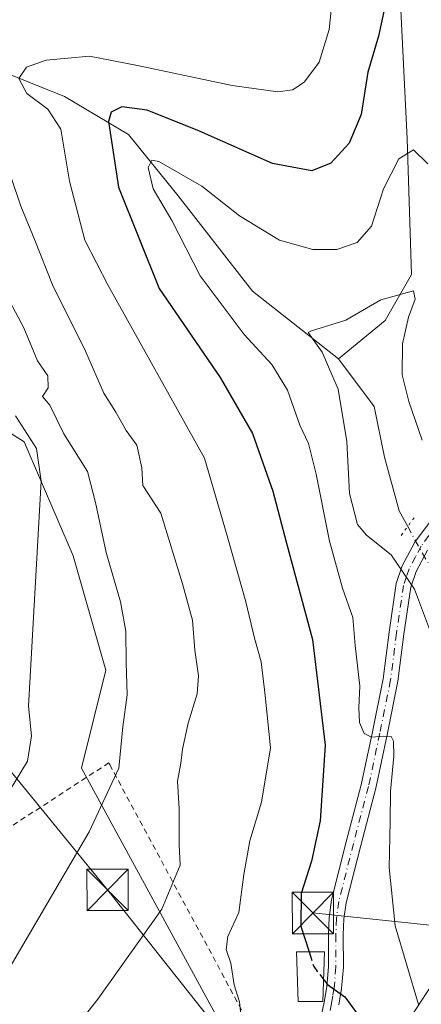
# Model space of a CAD drawing. Units: metres. Extents: x 583093 to 586493, y 4770579 to 4772934.
# Drawn here: x 585342 to 585415, y 4770844 to 4771022 of the extents above; entities that cross this region are included whole.
import ezdxf

# ---------------------------------------------------------------- set-up
doc = ezdxf.new("R2010")
doc.units = ezdxf.units.M
doc.header["$MEASUREMENT"] = 0
for name, pattern in [('DGN Style 2', [1.6480167562047852, 0.988810053722871, -0.6592067024819142]), ('DGN Style 3', [2.307223458686699, 1.648016756204785, -0.6592067024819142]), ('DGN Style 4', [2.6384748266838614, 1.318413404963828, -0.6592067024819142, 0.001648016756204785, -0.6592067024819142]), ('DGN Style 5', [1.1536117293433497, 0.4944050268614355, -0.6592067024819142])]:
    doc.linetypes.add(name, pattern=pattern)
for name, color, linetype, lineweight in [('Alambrada', 7, 'DGN Style 2', 0), ('Arbolado forestal CxS', 92, 'Continuous', 0), ('Corriente natural lineal', 142, 'Continuous', 13), ('Corriente natural lineal oculto', 9, 'DGN Style 4', 13), ('Curva de nivel maestra', 30, 'Continuous', 30), ('Curva de nivel maestra oculto', 30, 'DGN Style 3', 30), ('Curva de nivel normal', 30, 'Continuous', 0), ('Edificación ligera Cxs', 1, 'Continuous', 0), ('Pista pavimentada Cxs', 135, 'Continuous', 0), ('Pista pavimentada eje', 135, 'DGN Style 4', 0), ('Prado CxS', 92, 'Continuous', 0), ('Puente lineal', 2, 'DGN Style 5', 0), ('Tendido', 6, 'Continuous', 0), ('Torre de tendido puntual', 7, 'Continuous', 0)]:
    doc.layers.add(name, color=color, linetype=linetype, lineweight=lineweight)

# ---------------------------------------------------------------- blocks, each defined once
blk = doc.blocks.new('*U21')
at = {"layer": 'Prado CxS', "color": 92, "linetype": 'Continuous', "lineweight": 0}
blk.add_polyline3d([(585286.7868999997, 4770981.274700001, 559.7263999999996), (585342.9804999996, 4770945.7733, 545.6612000000023), (585351.8531, 4770925.065099999, 544.1717999999964), (585357.7679000003, 4770904.3563, 542.4557000000059), (585353.3317, 4770886.606899999, 542.3908999999985), (585379.9499000004, 4770837.7927, 530.5722999999998), (585387.3431000002, 4770831.875499999, 528.0676999999996), (585400.6533000004, 4770840.750499999, 525.7363999999943), (585413.9621000001, 4770827.437899999, 523.7189000000071), (585419.8768999996, 4770815.6043, 521.9165999999968), (585425.8617000004, 4770784.5615, 518.3957999999984), (585434.8104999998, 4770732.932499999, 510.664499999999), (585438.9404999996, 4770719.8531, 509.1411999999983), (585442.3821, 4770666.8477, 502.1916999999958), (585446.5120999999, 4770648.9497, 496.9323000000004), (585443.7583, 4770625.5449, 489.9657000000007), (585449.1919, 4770608.0362, 482.9125000000058), (584793.2489, 4770599.911499999, 550.7798000000039)], dxfattribs=at)
blk = doc.blocks.new('5TTEND')
at = {"layer": 'Corriente natural lineal', "color": 7, "linetype": 'Continuous', "lineweight": 0}
for p, q in [((-0.375, 0.3754), (0.375, -0.3746)), ((0.3720000000000001, 0.3784000000000001), (-0.3720000000000001, -0.3776))]:
    blk.add_line(p, q, dxfattribs=at)
at = {"layer": 'Corriente natural lineal', "color": 7, "linetype": 'Continuous', "lineweight": 0, "flags": 128}
blk.add_lwpolyline([(-0.375, -0.3746), (0.375, -0.3746), (0.375, 0.3754), (-0.375, 0.3754), (-0.3720000000000001, -0.3776)], dxfattribs=at)

msp = doc.modelspace()

# ---------------------------------------------------------------- linework, layer by layer
at = {"layer": 'Alambrada', "color": 7, "linetype": 'DGN Style 2', "lineweight": 0}
msp.add_polyline3d([(585336.7901, 4770873.5801, 546.8592999999964), (585358.2801000001, 4770887.550100001, 546.108699999997), (585358.4801000003, 4770887.2501, 545.8166000000056), (585385.1201, 4770837.7401, 536.4618999999948), (585359.4801000003, 4770825.6601, 531.9633000000031), (585358.3901000004, 4770825.0701, 532.0063999999984), (585357.3000999996, 4770824.270099999, 532.0151000000042), (585348.4901000002, 4770818.7301, 533.0654999999971), (585340.8601000002, 4770811.100099999, 532.925700000007)], dxfattribs=at)
at = {"layer": 'Arbolado forestal CxS', "color": 92, "linetype": 'Continuous', "lineweight": 0}
for points in [[(585434.8104999998, 4770732.932499999, 510.664499999999), (585425.8617000004, 4770784.5615, 518.3957999999984), (585419.8768999996, 4770815.6043, 521.9165999999968), (585413.9621000001, 4770827.437899999, 523.7189000000071), (585400.6533000004, 4770840.750499999, 525.7363999999943), (585387.3431000002, 4770831.875499999, 528.0676999999996), (585379.9499000004, 4770837.7927, 530.5722999999998), (585353.3317, 4770886.606899999, 542.3908999999985), (585357.7679000003, 4770904.3563, 542.4557000000059), (585351.8531, 4770925.065099999, 544.1717999999964), (585342.9804999996, 4770945.7733, 545.6612000000023), (585286.7868999997, 4770981.274700001, 559.7263999999996)], [(585286.7868999997, 4770981.274700001, 559.7263999999996), (585342.9804999996, 4770945.7733, 545.6612000000023), (585351.8531, 4770925.065099999, 544.1717999999964), (585357.7679000003, 4770904.3563, 542.4557000000059), (585353.3317, 4770886.606899999, 542.3908999999985), (585379.9499000004, 4770837.7927, 530.5722999999998), (585387.3431000002, 4770831.875499999, 528.0676999999996), (585400.6533000004, 4770840.750499999, 525.7363999999943), (585413.9621000001, 4770827.437899999, 523.7189000000071), (585419.8768999996, 4770815.6043, 521.9165999999968), (585425.8617000004, 4770784.5615, 518.3957999999984), (585434.8104999998, 4770732.932499999, 510.664499999999), (585438.9404999996, 4770719.8531, 509.1411999999983), (585442.3821, 4770666.8477, 502.1916999999958), (585446.5120999999, 4770648.9497, 496.9323000000004), (585443.7583, 4770625.5449, 489.9657000000007), (585449.1919, 4770608.0363, 482.9125000000058)]]:
    msp.add_polyline3d(points, dxfattribs=at)
at = {"layer": 'Corriente natural lineal', "color": 142, "linetype": 'Continuous', "lineweight": 13}
for points in [[(585396.8356999997, 4771100.5735, 542.402900000001), (585410.0491000004, 4771048.679, 526.1515999999974), (585412.4303000001, 4771000.657000001, 521.5746000000072), (585413.2241000002, 4770976.0507, 516.7712000000029), (585408.4615000002, 4770967.716399999, 515.1502000000038), (585400.0000999998, 4770960.780099999, 515.2834000000003)], [(585172.7401000002, 4771093.950099999, 571.6420999999973), (585188.1566000005, 4771089.596200001, 566.0478000000003), (585205.2610999999, 4771073.946799999, 560.0908000000054), (585225.8986999998, 4771059.659200001, 554.381899999993), (585269.9208000004, 4771038.362199999, 543.3546999999963), (585293.1030000001, 4771031.613399999, 538.3255999999965), (585305.2708000002, 4771025.762700001, 536.0383000000002), (585331.7322000006, 4771015.738299999, 532.074299999993), (585350.2531000003, 4771008.33, 528.8555999999953), (585361.8947999999, 4771001.450800001, 524.5507999999973), (585370.8905999997, 4770990.338300001, 520.0265000000073), (585384.3576999997, 4770973.033100001, 517.2605999999942), (585400.0000999998, 4770960.780099999, 515.2834000000003)], [(585400.0000999998, 4770960.780099999, 515.2834000000003), (585406.4193000002, 4770952.127, 514.2171999999991), (585408.3159999996, 4770942.964500001, 514.0809000000008), (585410.9619000005, 4770933.227800001, 514.2811999999976), (585412.5208999999, 4770930.408199999, 515.0391999999993)]]:
    msp.add_polyline3d(points, dxfattribs=at)
at = {"layer": 'Corriente natural lineal oculto', "color": 9, "linetype": 'DGN Style 4', "lineweight": 13, "extrusion": (0.6574480350332824, 0.5237983449732369, 0.541661679495766), "elevation": 2884162.740345313, "flags": 128}
msp.add_lwpolyline([(3366657.384240245, -1857877.388075899), (3366650.425665396, -1857875.214143689), (3366648.302837085, -1857875.127062679)], dxfattribs=at)
at = {"layer": 'Curva de nivel maestra', "color": 30, "linetype": 'Continuous', "lineweight": 30, "elevation": 525, "flags": 128}
for points in [[(585408.1699999999, 4771023.7401), (585407.25, 4771019.2501), (585405.3200000003, 4771012.7401), (585404.0800000001, 4771005.090100001), (585401.8799999999, 4770999.860099999), (585398.5599999996, 4770996.2301), (585395.1200000001, 4770994.860099999), (585388, 4770996.190099999), (585374.7800000003, 4771002.040100001), (585365.2599999999, 4771005.8301), (585360.6799999997, 4771006.450099999), (585358.7599999999, 4771005.460100001), (585358.2800000003, 4771003.800100001), (585360.0599999996, 4770991.890100001), (585367.4400000004, 4770973.520099999), (585378.4900000002, 4770957.4001), (585384.3499999996, 4770947.270099999), (585388.0800000001, 4770936.8201), (585390.5300000003, 4770927.4101), (585395.2400000002, 4770909.9101), (585397.5300000003, 4770890.800100001), (585396.6699999999, 4770877.090100001), (585395.0800000001, 4770869.7601), (585393.2199999997, 4770863.9101), (585393.1200000001, 4770857.970100001), (585394.6223999998, 4770853.3101)], [(585397.2917, 4770848.273600001), (585397.9500000002, 4770847.4101), (585401.0999999996, 4770845.1801), (585403.4400000004, 4770842.040100001), (585405.4600000001, 4770839.0801), (585406.2999999998, 4770832.670100001), (585405.5300000003, 4770822.720100001), (585405.7362000003, 4770819.5875)]]:
    msp.add_lwpolyline(points, dxfattribs=at)
at = {"layer": 'Curva de nivel maestra oculto', "color": 30, "linetype": 'DGN Style 3', "lineweight": 30, "elevation": 525, "flags": 128}
msp.add_lwpolyline([(585394.6223999998, 4770853.3101), (585395.4800000004, 4770850.6501), (585397.2917, 4770848.273600001)], dxfattribs=at)
at = {"layer": 'Curva de nivel normal', "color": 30, "linetype": 'Continuous', "lineweight": 0, "flags": 128}
for points, elevation in [([(585382.2400000002, 4770842), (585381.9900000002, 4770844.289999999), (585381.0599999996, 4770847.32), (585380.4699999997, 4770851.300000001), (585379.6100000005, 4770853.76), (585379.9100000003, 4770856.09), (585381.9000000004, 4770860.430000001), (585382.7800000003, 4770867.350000001), (585383.8899999997, 4770873.449999999), (585386, 4770880.460000001), (585387.6100000005, 4770890.310000001), (585386.6600000003, 4770899.75), (585385.9299999997, 4770905.859999999), (585384.7199999997, 4770910.180000001), (585383.1799999997, 4770916.779999999), (585379.7800000003, 4770928.710000001), (585375.6699999999, 4770942.800000001), (585358.2000000002, 4770974.07), (585353.9900000002, 4770982.26), (585351.2100000001, 4770992.960000001), (585349.6299999999, 4771002.380000001), (585347.2800000003, 4771006.029999999), (585343.4199999999, 4771008.880000001), (585341.9699999997, 4771011.609999999), (585343.4100000003, 4771013.609999999), (585346.9500000002, 4771014.92), (585354.7999999998, 4771015.640000001), (585363.4900000002, 4771013.960000001), (585380.6799999997, 4771010.300000001), (585388.9600000001, 4771009.16), (585391.6600000003, 4771009.51), (585393.7800000003, 4771010.960000001), (585396.4400000004, 4771014.57), (585398.25, 4771020.480000001), (585398.9000000004, 4771026.369999999)], 530), ([(585338.8799999999, 4770998.630000001), (585342.3700000001, 4770988.449999999), (585344.9100000003, 4770982.32), (585348.1100000005, 4770974.189999999), (585354.0800000001, 4770962.199999999), (585357.3899999997, 4770954.58), (585359.5700000003, 4770951.15), (585361.4400000004, 4770947.800000001), (585363.4000000004, 4770945.15), (585364.2999999998, 4770941.039999999), (585364.5, 4770937.84), (585367.7599999999, 4770932.83), (585371.6900000004, 4770920.029999999), (585373.4900000002, 4770913.430000001), (585373.8899999997, 4770907.970000001), (585374.5899999999, 4770903.34), (585374.3200000003, 4770900.08), (585372.7000000002, 4770894.789999999), (585371.6500000004, 4770890.08), (585371.3899999997, 4770887.52), (585370.7699999996, 4770884.27), (585371.0599999996, 4770879.220000001), (585371.0800000001, 4770872.74), (585371.2800000003, 4770869.029999999), (585367.9299999997, 4770861.08), (585356.3399999999, 4770844.76), (585349.5599999996, 4770836.16)], 535), ([(585414.4800000004, 4770843.800000001), (585410.25, 4770858.02), (585409.1399999997, 4770868.59), (585409.3700000001, 4770876.960000001), (585409.4299999997, 4770882.430000001), (585410.0199999996, 4770888.76), (585409.9299999997, 4770891.529999999), (585409.5, 4770892.32), (585408.1900000004, 4770892.439999999), (585405.9400000004, 4770892.24), (585404.5999999996, 4770892.91), (585403.79, 4770894.880000001), (585403.6799999997, 4770897.609999999), (585403.8600000005, 4770901.460000001), (585402.9900000002, 4770908.859999999), (585402.5999999996, 4770913.939999999), (585400.7199999997, 4770919.25), (585398.3300000001, 4770927.76), (585395.9400000004, 4770939.880000001), (585394.5099999999, 4770945.42), (585392.9600000001, 4770948.75), (585390.7300000004, 4770955.08), (585387.8899999997, 4770959.77), (585382.8899999997, 4770965.220000001), (585374.9100000003, 4770975.84), (585369.7400000002, 4770985.880000001), (585366.3499999996, 4770991.600000001), (585365.4699999997, 4770995.439999999), (585366.1200000001, 4770996.77), (585367.4100000003, 4770996.550000001), (585375.1900000004, 4770992.09), (585382.04, 4770986.710000001), (585389.2999999998, 4770982.300000001), (585395.3200000003, 4770980.59), (585399.6500000004, 4770980.600000001), (585403.3499999996, 4770981.850000001), (585405.9400000004, 4770984.800000001), (585408.1399999997, 4770991.619999999), (585410.9299999997, 4770997.02), (585413.5599999996, 4770998.65), (585416.1600000003, 4770996.140000001)], 520), ([(585338.2699999996, 4770975.039999999), (585342.9199999999, 4770966.41), (585345.3799999999, 4770960.42), (585347.2599999999, 4770957.710000001), (585347.3300000001, 4770955.550000001), (585346.2999999998, 4770953.949999999), (585347.6299999999, 4770952.390000001), (585350.1699999999, 4770947.220000001), (585354.4299999997, 4770940.390000001), (585355.8799999999, 4770934.74), (585357.8200000003, 4770925.720000001), (585360.4600000001, 4770916.75), (585361.4299999997, 4770911.430000001), (585361.4600000001, 4770905.76), (585361.6399999997, 4770899.930000001), (585360.8399999999, 4770894.109999999), (585360.1200000001, 4770886.600000001), (585354.7699999996, 4770875.09), (585336.4199999999, 4770843.92)], 540), ([(585415.1600000003, 4770946.07), (585412.7400000002, 4770953.029999999), (585411.5, 4770957.859999999), (585411.5700000003, 4770963.51), (585412.6399999997, 4770968.34), (585413.8700000001, 4770971.619999999), (585413.5800000001, 4770973.09), (585407.6600000003, 4770971.460000001), (585401.2999999998, 4770967.789999999), (585395.0999999996, 4770965.890000001), (585394.4600000001, 4770965.560000001), (585397.0099999999, 4770962), (585399.9400000004, 4770955.27), (585401.4800000004, 4770945.800000001), (585401.9600000001, 4770936.4), (585403.4100000003, 4770930.779999999), (585405.0599999996, 4770928.859999999), (585409.54, 4770925.279999999), (585413.7800000003, 4770919.029999999), (585416.8200000003, 4770910.84)], 515), ([(585341.3600000005, 4770950.439999999), (585345.2000000002, 4770944.52), (585346.0300000003, 4770938.619999999), (585343.7699999996, 4770897.859999999), (585344.3099999996, 4770892.480000001), (585343.5800000001, 4770887.859999999), (585340.3099999996, 4770882.49)], 545)]:
    msp.add_lwpolyline(points, dxfattribs=dict(at, elevation=elevation))
at = {"layer": 'Edificación ligera Cxs', "color": 1, "linetype": 'Continuous', "lineweight": 0}
msp.add_polyline3d([(585397.1601, 4770844.3301, 542.6811000000016), (585392.6700999998, 4770844.3301, 546.1290000000008), (585392.3701, 4770853.3101, 549.3787000000011), (585397.4600999998, 4770853.3101, 542.2850000000036), (585397.1601, 4770844.3301, 542.6811000000016)], dxfattribs=at)
msp.add_3dface([(585397.1601, 4770844.3301, 549.3787000000011), (585392.6700999998, 4770844.3301, 549.3787000000011), (585392.3701, 4770853.3101, 549.3787000000011), (585397.4600999998, 4770853.3101, 549.3787000000011)], dxfattribs=at)
at = {"layer": 'Pista pavimentada Cxs', "color": 135, "linetype": 'Continuous', "lineweight": 0}
for points in [[(585396.7801000001, 4770841.380100001, 540.5616000000009), (585397.3800999997, 4770844.2301, 542.4441999999982), (585397.8501000004, 4770846.9901, 544.5718999999954), (585398.1401000004, 4770850.6601, 544.7197000000015), (585398.1300999997, 4770856.440099999, 533.837400000004), (585398.2600999996, 4770859.540100001, 528.450800000006), (585398.7001, 4770862.7301, 524.9704999999958), (585401.3800999997, 4770873.290100001, 540.732799999998), (585404.1001000004, 4770883.620100001, 537.1230000000069), (585406.1401000004, 4770893.210100001, 530.1659000000072), (585408.0800999999, 4770902.8101, 532.4875000000029), (585409.1501000002, 4770911.2601, 532.3249000000069), (585410.4600999998, 4770920.050100001, 531.6003999999957), (585411.5301000001, 4770923.290100001, 533.2212000000001), (585413.8300999999, 4770927.590100001, 536.9953999999998), (585416.6401000004, 4770931.390100001, 537.4156999999977)], [(585396.7801000001, 4770841.380100001, 540.5616000000009), (585397.3800999997, 4770844.2301, 542.4441999999982), (585397.8501000004, 4770846.9901, 544.5718999999954), (585398.1401000004, 4770850.6601, 544.7197000000015), (585398.1300999997, 4770856.440099999, 533.837400000004), (585398.2600999996, 4770859.540100001, 528.450800000006), (585398.7001, 4770862.7301, 524.9704999999958), (585401.3800999997, 4770873.290100001, 540.732799999998), (585404.1001000004, 4770883.620100001, 537.1230000000069), (585406.1401000004, 4770893.210100001, 530.1659000000072), (585408.0800999999, 4770902.8101, 532.4875000000029), (585409.1501000002, 4770911.2601, 532.3249000000069), (585410.4600999998, 4770920.050100001, 531.6003999999957), (585411.5301000001, 4770923.290100001, 533.2212000000001), (585413.8300999999, 4770927.590100001, 536.9953999999998), (585416.6401000004, 4770931.390100001, 537.4156999999977)], [(585416.1201, 4770926.140100001, 533.5108999999939), (585414.0301000001, 4770922.220100001, 529.2737999999954), (585413.1001000004, 4770919.420100001, 524.6998000000021), (585411.8300999999, 4770910.890100001, 522.9980000000069), (585410.7500999998, 4770902.370100001, 524.5203000000038), (585408.7901, 4770892.6601, 523.170100000003), (585406.7301000003, 4770882.9901, 532.7701999999991), (585404.0000999998, 4770872.610099999, 536.130999999994), (585401.3601000002, 4770862.210100001, 523.8515999999945), (585400.9600999998, 4770859.300100001, 526.7073999999993), (585400.8400999998, 4770856.390100001, 532.158500000005), (585400.8501000004, 4770850.550100001, 546.0809000000008), (585400.5401, 4770846.6601, 546.640400000004), (585400.0301000001, 4770843.720100001, 543.7765000000073)], [(585416.1201, 4770926.140100001, 533.5108999999939), (585414.0301000001, 4770922.220100001, 529.2737999999954), (585413.1001000004, 4770919.420100001, 524.6998000000021), (585411.8300999999, 4770910.890100001, 522.9980000000069), (585410.7500999998, 4770902.370100001, 524.5203000000038), (585408.7901, 4770892.6601, 523.170100000003), (585406.7301000003, 4770882.9901, 532.7701999999991), (585404.0000999998, 4770872.610099999, 536.130999999994), (585401.3601000002, 4770862.210100001, 523.8515999999945), (585400.9600999998, 4770859.300100001, 526.7073999999993), (585400.8400999998, 4770856.390100001, 532.158500000005), (585400.8501000004, 4770850.550100001, 546.0809000000008), (585400.5401, 4770846.6601, 546.640400000004), (585400.0301000001, 4770843.720100001, 543.7765000000073)]]:
    msp.add_polyline3d(points, dxfattribs=at)
at = {"layer": 'Pista pavimentada eje', "color": 135, "linetype": 'DGN Style 4', "lineweight": 0}
msp.add_polyline3d([(585416.3800999997, 4770928.765100001, 535.7589000000007), (585414.9751000004, 4770926.8651, 535.1947999999975), (585413.9301000005, 4770924.905099999, 533.1713000000018), (585412.7801000001, 4770922.755100001, 530.3965999999928), (585412.3151000004, 4770921.3551, 528.5212999999932), (585411.7801000001, 4770919.735099999, 527.3375999999989), (585410.4901000002, 4770911.075099999, 527.6719000000012), (585409.4151, 4770902.590100001, 528.4410000000062), (585407.4650999998, 4770892.9351, 525.257500000007), (585405.4151, 4770883.3051, 534.7927999999956), (585402.6901000004, 4770872.950099999, 537.1827000000048), (585400.0301000001, 4770862.470100001, 524.2069999999949), (585399.6101000002, 4770859.420100001, 527.5950000000012), (585399.4851000002, 4770856.415100001, 532.9900000000052), (585399.4951, 4770850.6051, 545.390400000004), (585399.1951000001, 4770846.825099999, 545.6177000000025), (585398.9401000004, 4770845.3551, 544.2669000000024), (585398.7050999999, 4770843.975099999, 543.0374000000012), (585398.4051000001, 4770842.550100001, 541.7663999999932)], dxfattribs=at)
at = {"layer": 'Prado CxS', "color": 92, "linetype": 'Continuous', "lineweight": 0}
msp.add_polyline3d([(585286.7868999997, 4770981.274700001, 559.7263999999996), (585342.9804999996, 4770945.7733, 545.6612000000023), (585351.8531, 4770925.065099999, 544.1717999999964), (585357.7679000003, 4770904.3563, 542.4557000000059), (585353.3317, 4770886.606899999, 542.3908999999985), (585379.9499000004, 4770837.7927, 530.5722999999998), (585387.3431000002, 4770831.875499999, 528.0676999999996), (585400.6533000004, 4770840.750499999, 525.7363999999943), (585413.9621000001, 4770827.437899999, 523.7189000000071), (585419.8768999996, 4770815.6043, 521.9165999999968), (585425.8617000004, 4770784.5615, 518.3957999999984), (585434.8104999998, 4770732.932499999, 510.664499999999), (585438.9404999996, 4770719.8531, 509.1411999999983), (585442.3821, 4770666.8477, 502.1916999999958), (585446.5120999999, 4770648.9497, 496.9323000000004), (585443.7583, 4770625.5449, 489.9657000000007), (585449.1919, 4770608.0363, 482.9125000000058)], dxfattribs=at)
at = {"layer": 'Puente lineal', "color": 2, "linetype": 'DGN Style 5', "lineweight": 0, "extrusion": (-0.03167502968171929, -0.04283447438850417, 0.9985799418667104), "elevation": -222364.6023628583, "flags": 128}
msp.add_lwpolyline([(-2365956.280293541, 4178190.182032981), (-2365956.280293541, 4178194.187753002)], dxfattribs=at)
at = {"layer": 'Tendido', "color": 6, "linetype": 'Continuous', "lineweight": 0}
for points in [[(585386.8701, 4770814.600099999, 529.0708000000013), (585382.7644999997, 4770833.4373, 533.0813999999956), (585358.0839999998, 4770864.5515, 537.821100000001), (585334.3465999998, 4770893.477399999, 549.3469000000041), (585309.5816000003, 4770923.3224, 557.1526000000014), (585285.7160999998, 4770952.744100001, 563.2458999999944), (585260.5500999996, 4770981.8301, 569.3522999999988)], [(585398.4040999999, 4770818.2588, 530.0047999999952), (585404.0898000002, 4770827.733300001, 527.281099999993), (585426.9018999999, 4770862.645099999, 513.0108000000037), (585448.5410000002, 4770900.7269, 517.8831999999966)], [(585395.3250000002, 4770860.3661, 536.4474999999948), (585461.3680999996, 4770853.4652, 513.6426000000065), (585592.2062999997, 4770813.0156, 518.1027000000031), (585692.1973000001, 4770782.1676, 524.4369000000006), (585769.5334999999, 4770757.724300001, 521.2915000000066), (585826.5300000003, 4770740.550000001, 509.7636999999959)]]:
    msp.add_polyline3d(points, dxfattribs=at)

# ---------------------------------------------------------------- block references
at = {"layer": 'Prado CxS', "color": 92, "linetype": 'Continuous', "lineweight": 0}
msp.add_blockref('*U21', (0, 0), dxfattribs=at)
at = {"layer": 'Torre de tendido puntual', "color": 7, "linetype": 'Continuous', "lineweight": 0, "xscale": 10, "yscale": 10, "zscale": 10}
for p in [(585358.0839999998, 4770864.5515, 537.821100000001), (585395.3250000002, 4770860.3661, 536.4474999999948)]:
    msp.add_blockref('5TTEND', p, dxfattribs=at)

doc.saveas('drawing.dxf')
